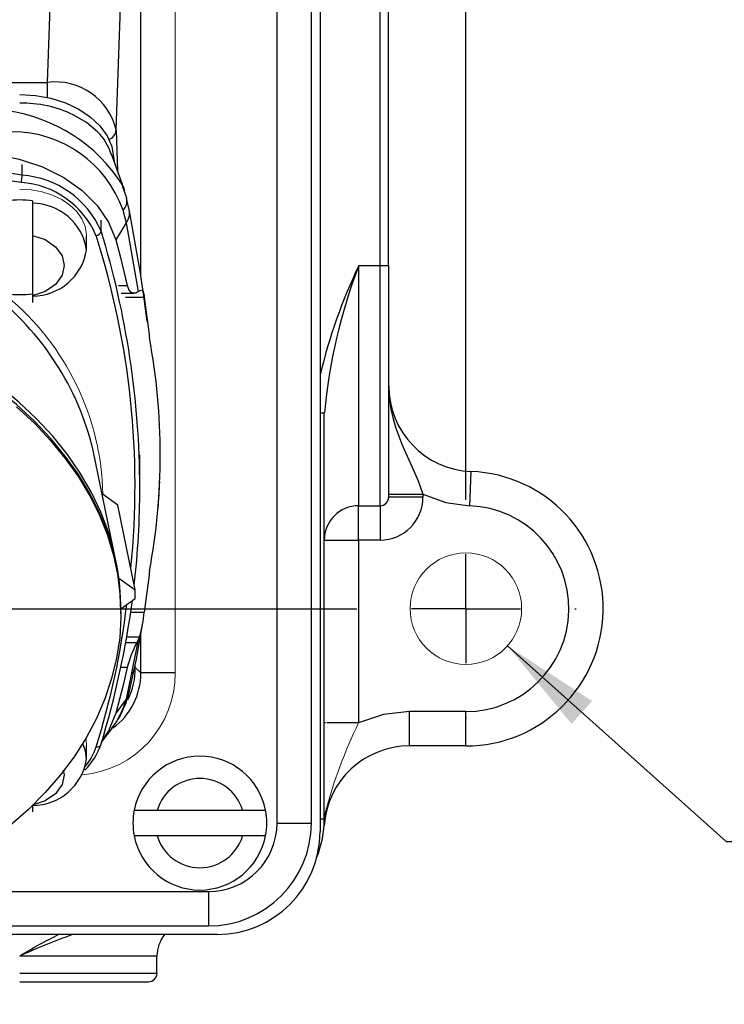
# Model space of a CAD drawing. Units: inches. Extents: x 0 to 10.9, y -0.1 to 8.4.
# Drawn here: x 3.3 to 4.1, y 3.7 to 4.8 of the extents above; entities that cross this region are included whole.
import ezdxf

# ---------------------------------------------------------------- set-up
doc = ezdxf.new("R2010")
doc.units = ezdxf.units.IN
doc.header["$MEASUREMENT"] = 0
doc.layers.add('LAYER_1', color=179, linetype='Continuous')
doc.styles.add('SLDTEXTSTYLE0', font='TXT', dxfattribs={"width": 0.75})
doc.dimstyles.new('SLDDIMSTYLE2', dxfattribs={"dimtxt": 0.114583, "dimasz": 0.114583, "dimexe": 0, "dimexo": 0.0625, "dimgap": 0.028646, "dimtad": 0, "dimtih": 1, "dimtoh": 1, "dimlfac": 2, "dimrnd": 1e-09, "dimzin": 12, "dimdsep": 46, "dimtxsty": 'SLDTEXTSTYLE0', "dimsah": 1, "dimcen": 0, "dimadec": 0, "dimazin": 3, "dimtfac": 1, "dimtdec": 3, "dimtofl": 0, "dimtmove": 0, "dimatfit": 3, "dimfxl": 0, "dimfrac": 2, "dimtolj": 1, "dimtzin": 12, "dimarcsym": 0})

# ---------------------------------------------------------------- blocks, each defined once
blk = doc.blocks.new('_D_3')
at = {"layer": 'LAYER_1', "color": 7}
for p, q in [((3.8487, 4.1065), (4.0994, 3.8821)), ((4.0994, 3.8821), (4.2244, 3.8821))]:
    blk.add_line(p, q, dxfattribs=at)
blk.add_solid([(3.8487, 4.1065), (3.9223, 4.0169), (3.9458, 4.0432)], dxfattribs=at)
at = {"layer": 'LAYER_1', "color": 7, "char_height": 0.11458, "attachment_point": 1, "style": 'SLDTEXTSTYLE0'}
for s, insert in [('4X', (4.3278, 4.032)), ('%%c', (4.2244, 3.8455)), ('.26', (4.3973, 3.8455))]:
    blk.add_mtext(s, dxfattribs=dict(at, insert=insert))
blk = doc.blocks.new('SW_CENTERMARKSYMBOL_0')
at = {"layer": 'LAYER_1', "color": 0}
for p, q in [((0, 0.125), (0, 0.1265)), ((1.8504, 0.125), (1.8504, 0.1265)), ((0, 0), (0, 0.0625)), ((1.8504, 0), (1.8504, 0.0625)), ((-0.125, 0), (-0.1265, 0)), ((0, 0), (-0.0625, 0)), ((0, 0), (0, -0.0625)), ((0, 0), (0.0625, 0)), ((0.125, 0), (1.7254, 0)), ((1.8504, 0), (1.7879, 0)), ((1.8504, 0), (1.8504, -0.0625)), ((1.8504, 0), (1.9129, 0)), ((1.9754, 0), (1.9769, 0)), ((0, -1.253), (0, -0.125)), ((1.8504, -1.253), (1.8504, -0.125)), ((0, -1.378), (0, -1.3155)), ((1.8504, -1.378), (1.8504, -1.3155)), ((-0.125, -1.378), (-0.1265, -1.378)), ((0, -1.378), (-0.0625, -1.378)), ((0, -1.378), (0, -1.4405)), ((0, -1.378), (0.0625, -1.378)), ((0.125, -1.378), (1.7254, -1.378)), ((1.8504, -1.378), (1.7879, -1.378)), ((1.8504, -1.378), (1.8504, -1.4405)), ((1.8504, -1.378), (1.9129, -1.378)), ((1.9754, -1.378), (1.9769, -1.378)), ((0, -1.503), (0, -1.5044)), ((1.8504, -1.503), (1.8504, -1.5044))]:
    blk.add_line(p, q, dxfattribs=at)

msp = doc.modelspace()

# ---------------------------------------------------------------- linework, layer by layer
at = {"color": 7, "linetype": 'Continuous', "lineweight": 25}
for p, q in [((3.6337, 5.783), (3.6337, 3.8933)), ((3.5845, 3.9031), (3.5845, 5.7732)), ((3.6239, 3.9031), (3.6239, 5.7732)), ((3.3211, 4.7532), (3.3522, 5.6426)), ((3.3999, 4.6985), (3.4281, 5.5076)), ((3.4281, 4.5327), (3.4281, 5.5076)), ((3.7026, 4.5429), (3.7026, 5.1334)), ((3.7124, 4.5429), (3.7124, 5.1334)), ((3.1038, 4.7532), (3.3211, 4.7532)), ((3.3211, 4.7357), (3.3211, 4.7532)), ((3.3999, 4.6985), (3.4015, 4.6516)), ((3.4072, 4.6359), (3.3945, 4.6707)), ((3.292, 4.6465), (3.292, 4.6591)), ((3.412, 4.6203), (3.4071, 4.6346)), ((3.304, 4.6171), (3.304, 4.6144)), ((3.304, 4.6144), (3.304, 4.5776)), ((3.4149, 4.6068), (3.4119, 4.6204)), ((3.4077, 4.6064), (3.4112, 4.5918)), ((3.3825, 4.5826), (3.3825, 4.5951)), ((3.4112, 4.5918), (3.3994, 4.5723)), ((3.4112, 4.5918), (3.4252, 4.5132)), ((3.304, 4.5776), (3.304, 4.5083)), ((3.366, 4.5611), (3.366, 4.5764)), ((3.678, 4.5429), (3.678, 4.2673)), ((3.678, 4.5429), (3.7026, 4.5429)), ((3.7026, 4.2673), (3.7026, 4.5429)), ((3.7026, 4.5429), (3.7124, 4.5429)), ((3.7124, 4.5429), (3.7124, 4.2771)), ((3.4025, 4.52), (3.4125, 4.52)), ((3.4057, 4.5113), (3.42, 4.5113)), ((3.4235, 4.5123), (3.4252, 4.5132)), ((3.4252, 4.5132), (3.4267, 4.5141)), ((3.304, 4.5083), (3.304, 4.5005)), ((3.4104, 4.5065), (3.4321, 4.5065)), ((3.4355, 4.4788), (3.4315, 4.5078)), ((3.4321, 4.5065), (3.4376, 4.4639)), ((3.6337, 4.3738), (3.6386, 4.3738)), ((3.6386, 3.908), (3.6386, 4.3738)), ((3.3992, 4.206), (3.3735, 4.3307)), ((3.427, 4.2883), (3.427, 4.3259)), ((3.8056, 4.2672), (3.8071, 4.3065)), ((3.4019, 4.2681), (3.3838, 4.281)), ((3.7518, 4.2771), (3.7124, 4.2771)), ((3.7518, 4.2804), (3.7518, 4.2771)), ((3.4218, 4.1707), (3.4019, 4.2681)), ((3.678, 4.2673), (3.7026, 4.2673)), ((3.678, 4.2279), (3.678, 4.2673)), ((3.7026, 4.2673), (3.7026, 4.2279)), ((3.6386, 4.2279), (3.678, 4.2279)), ((3.7026, 4.2279), (3.678, 4.2279)), ((3.678, 4.2279), (3.678, 4.018)), ((3.3995, 4.2045), (3.3992, 4.206)), ((3.4008, 4.1979), (3.3995, 4.2045)), ((3.4029, 4.1841), (3.4218, 4.1707)), ((3.4376, 4.1878), (3.4321, 4.1453)), ((3.4051, 4.1491), (3.4218, 4.1609)), ((3.4054, 4.1435), (3.4054, 4.1461)), ((3.4166, 4.1453), (3.4321, 4.1453)), ((3.4252, 4.1135), (3.4112, 4.0455)), ((3.412, 4.1167), (3.4267, 4.1167)), ((3.4252, 4.1135), (3.4235, 4.1101)), ((3.4267, 4.1167), (3.4252, 4.1135)), ((3.4281, 4.0754), (3.4281, 4.1193)), ((3.4235, 4.1101), (3.4108, 4.1101)), ((3.4125, 4.0816), (3.4052, 4.0816)), ((3.4213, 4.0837), (3.4214, 4.0821)), ((3.4214, 4.0821), (3.4281, 4.0754)), ((3.4674, 4.0754), (3.4281, 4.0754)), ((3.4112, 4.0455), (3.3994, 4.0293)), ((3.4112, 4.0455), (3.4077, 4.0341)), ((3.4108, 4.0402), (3.4146, 4.053)), ((3.801, 4.0311), (3.7365, 4.0311)), ((3.7365, 3.9917), (3.7365, 4.0311)), ((3.801, 3.9917), (3.801, 4.0311)), ((3.3966, 4.0144), (3.3946, 4.0115)), ((3.3947, 4.0113), (3.3983, 4.0167)), ((3.64, 4.018), (3.6386, 4.018)), ((3.383, 3.996), (3.3948, 4.0113)), ((3.366, 3.9765), (3.366, 3.9918)), ((3.801, 3.9917), (3.7365, 3.9917)), ((3.304, 3.9237), (3.304, 3.9159)), ((3.4206, 3.9179), (3.4469, 3.9179)), ((3.4469, 3.9179), (3.5449, 3.9179)), ((3.5449, 3.9179), (3.5712, 3.9179)), ((3.6405, 3.9175), (3.6383, 3.9)), ((3.5845, 3.9031), (3.6239, 3.9031)), ((3.6337, 3.908), (3.6386, 3.908)), ((3.4469, 3.8883), (3.4206, 3.8883)), ((3.5449, 3.8883), (3.4469, 3.8883)), ((3.5712, 3.8883), (3.5449, 3.8883)), ((3.2164, 3.8244), (3.5057, 3.8244)), ((3.5057, 3.8244), (3.5057, 3.785)), ((3.5156, 3.7752), (3.1831, 3.7752)), ((3.1964, 3.785), (3.5057, 3.785)), ((3.4467, 3.7505), (3.2892, 3.7505)), ((3.4467, 3.7309), (3.4467, 3.7505)), ((3.2892, 3.7309), (3.4467, 3.7309)), ((3.2892, 3.721), (3.4369, 3.721))]:
    msp.add_line(p, q, dxfattribs=at)
at = {"color": 7, "linetype": 'Continuous', "lineweight": 18}
msp.add_line((3.4674, 5.5076), (3.4674, 4.0754), dxfattribs=at)
at = {"color": 7, "linetype": 'Continuous', "lineweight": 25, "flags": 128}
for points in [[(3.2892, 4.7393), (3.3074, 4.7382), (3.3251, 4.7349), (3.3418, 4.7296), (3.3569, 4.7224), (3.3701, 4.7136), (3.381, 4.7033), (3.3894, 4.6918), (3.3949, 4.6795), (3.3975, 4.6627)], [(3.3784, 4.6964), (3.3658, 4.7071), (3.3506, 4.716)], [(3.2598, 4.671), (3.2885, 4.6652), (3.3154, 4.6561), (3.3398, 4.6439), (3.3609, 4.629), (3.3782, 4.6118), (3.3911, 4.5928), (3.3994, 4.5723)], [(3.4069, 4.6358), (3.4085, 4.6319), (3.4091, 4.6289)], [(3.4315, 4.5078), (3.4279, 4.5341), (3.4148, 4.6075)], [(3.304, 4.5776), (3.3183, 4.5728), (3.3303, 4.5646), (3.3379, 4.5541), (3.3404, 4.543), (3.3379, 4.5319), (3.3303, 4.5214), (3.3183, 4.5132), (3.304, 4.5083)], [(3.3994, 4.5723), (3.4048, 4.5521), (3.4125, 4.52)], [(3.3992, 4.206), (3.3976, 4.2133), (3.391, 4.2368), (3.3823, 4.2599), (3.3715, 4.2826), (3.3587, 4.3047), (3.3439, 4.3262), (3.3272, 4.347), (3.3086, 4.367), (3.2883, 4.3862), (3.2663, 4.4043), (3.2427, 4.4215), (3.2175, 4.4375), (3.191, 4.4524), (3.1632, 4.466), (3.1343, 4.4784), (3.1042, 4.4894), (3.0732, 4.499), (3.0415, 4.5072), (3.009, 4.514), (2.976, 4.5193), (2.9426, 4.5231)], [(3.4054, 4.1461), (3.4046, 4.1658), (3.4018, 4.1894), (3.3969, 4.2129), (3.3898, 4.2361), (3.3808, 4.2589), (3.3696, 4.2813), (3.3566, 4.3031), (3.3415, 4.3243), (3.3247, 4.3448), (3.306, 4.3645), (3.2856, 4.3833), (3.2635, 4.4011), (3.2399, 4.418), (3.2148, 4.4337), (3.1884, 4.4483), (3.1607, 4.4617), (3.1319, 4.4738), (3.1021, 4.4846), (3.0713, 4.4941), (3.0398, 4.5021), (3.0076, 4.5087), (2.9748, 4.5139), (2.9417, 4.5176)], [(3.4125, 4.52), (3.4148, 4.5144), (3.4181, 4.5116), (3.4224, 4.5118), (3.4235, 4.5123)], [(3.4267, 4.5141), (3.4294, 4.5151), (3.4308, 4.5132), (3.4318, 4.5083), (3.4321, 4.5065)], [(3.4376, 4.4639), (3.4379, 4.4618), (3.4381, 4.4597)], [(3.7124, 4.4049), (3.7133, 4.3893), (3.7149, 4.3783), (3.7171, 4.3685), (3.7204, 4.3573), (3.724, 4.3471), (3.7276, 4.338), (3.7337, 4.3242), (3.7395, 4.3115), (3.7461, 4.2959), (3.7518, 4.2804)], [(3.2856, 4.3807), (3.306, 4.3619), (3.3247, 4.3422), (3.3415, 4.3217), (3.3566, 4.3005), (3.3696, 4.2787), (3.3808, 4.2563), (3.3898, 4.2335), (3.3969, 4.2103), (3.4018, 4.1869), (3.4046, 4.1632), (3.4053, 4.1395), (3.4039, 4.1158), (3.4004, 4.0923), (3.3947, 4.0689), (3.387, 4.0458), (3.3772, 4.0231), (3.3655, 4.0009), (3.3517, 3.9793), (3.3361, 3.9583), (3.3186, 3.9381), (3.2993, 3.9187), (3.2783, 3.9002)], [(3.7124, 4.2804), (3.7154, 4.2804), (3.724, 4.2804), (3.7367, 4.2804), (3.7518, 4.2804)], [(3.7518, 4.2804), (3.778, 4.2711), (3.8056, 4.2672)], [(3.4381, 4.192), (3.4379, 4.1899), (3.4376, 4.1878)], [(3.4146, 4.0529), (3.423, 4.0913), (3.4298, 4.1289)], [(3.4125, 4.0816), (3.4078, 4.0613), (3.3994, 4.0293)], [(3.4171, 4.0741), (3.4197, 4.0768), (3.4214, 4.0821)], [(3.4145, 4.0537), (3.4142, 4.0516), (3.4112, 4.0455)], [(3.402, 4.0223), (3.4044, 4.0259), (3.4111, 4.0409)], [(3.4108, 4.0402), (3.4108, 4.0402), (3.4077, 4.0341)], [(3.3994, 4.0293), (3.3912, 4.009), (3.3834, 3.9975)], [(3.4077, 4.0341), (3.4012, 4.0207), (3.3966, 4.0144)], [(3.7365, 4.0311), (3.7066, 4.0278), (3.678, 4.018)], [(3.678, 4.018), (3.6629, 4.018), (3.6502, 4.018), (3.6416, 4.018)], [(3.366, 3.9765), (3.3648, 3.9858), (3.3616, 3.9945)], [(3.3767, 3.9907), (3.3779, 3.9906), (3.3789, 3.9907), (3.3799, 3.9909), (3.3808, 3.9913), (3.3815, 3.9918), (3.3821, 3.9924), (3.3824, 3.9932), (3.3825, 3.994)], [(3.3392, 3.9638), (3.3404, 3.9584), (3.3379, 3.9473), (3.3303, 3.9368), (3.3183, 3.9286), (3.304, 3.9237)], [(3.6405, 3.9175), (3.6391, 3.9129), (3.6386, 3.908)]]:
    msp.add_lwpolyline(points, dxfattribs=at)
at = {"color": 7, "linetype": 'Continuous', "lineweight": 18, "flags": 128}
for points in [[(3.366, 4.5764), (3.3659, 4.5787), (3.3643, 4.5878), (3.3604, 4.5966), (3.3546, 4.6049), (3.3468, 4.6123), (3.3374, 4.6186), (3.3267, 4.6238), (3.3148, 4.6276), (3.3022, 4.6299), (3.2892, 4.6307)], [(3.366, 3.9918), (3.3654, 3.9987), (3.3651, 4.0002)]]:
    msp.add_lwpolyline(points, dxfattribs=at)
at = {"color": 7, "linetype": 'Continuous', "lineweight": 18}
msp.add_circle((3.801, 4.1492), 0.064, dxfattribs=at)
at = {"color": 7, "linetype": 'Continuous', "lineweight": 25}
for centre, radius, start, end in [((3.3303, 4.6823), 0.0714, 13.1061, 97.363), ((3.2904, 4.5882), 0.1413, 64.7471, 90.4615), ((3.2493, 4.5352), 0.187, 32.5356, 82.2702), ((3.2809, 4.562), 0.1344, 19.2959, 90.1753), ((3.3366, 4.6529), 0.0603, 16.5933, 46.1535), ((3.3871, 4.6996), 0.0128, 288.9727, 355.0395), ((2.8758, 1.9125), 2.7656, 81.3442, 98.6558), ((2.8758, 1.9125), 2.7572, 81.3442, 98.6558), ((3.2592, 4.6473), 0.0329, 344.102, 358.7002), ((3.2846, 4.5401), 0.1067, 23.4591, 86.0122), ((3.2837, 4.5372), 0.1014, 23.4591, 86.0121), ((3.2892, 4.5102), 0.108, 82.1416, 97.8584), ((3.3034, 4.551), 0.0634, 9.1939, 89.4727), ((3.3966, 4.6173), 0.0156, 315.5654, 11.0987), ((3.398, 4.6028), 0.0172, 320.4491, 13.373), ((3.3764, 4.5837), 0.00622, 273.1109, 349.3535), ((2.4778, 4.2905), 0.9437, 354.2359, 17.7094), ((2.4225, 4.2869), 1.0045, 0.0784, 17.1194), ((3.3034, 4.5712), 0.0634, 270.5273, 350.8061), ((4.2754, 4.2612), 0.6604, 154.7567, 166.3047), ((4.2941, 4.3103), 0.6585, 159.3172, 174.4631), ((3.059, 4.2558), 0.3233, 13.3834, 52.4526), ((3.2892, 4.6176), 0.108, 262.1416, 277.8584), ((2.7263, 4.3259), 0.7242, 349.3529, 10.6471), ((3.8109, 4.4049), 0.0984, 180, 267.7958), ((3.801, 4.1492), 0.1575, 270, 87.7958), ((2.9638, 4.3088), 0.4862, 354.755, 358.3653), ((2.4393, 4.2884), 0.9877, 353.4861, 359.994), ((3.7026, 4.2771), 0.00984, 270, 0), ((3.7026, 4.2771), 0.0492, 270.0159, 359.9841), ((3.678, 4.2279), 0.0394, 90, 180), ((3.801, 4.1492), 0.1181, 270, 87.7957), ((3.1476, 4.1502), 0.2576, 358.9895, 12.1377), ((3.1488, 4.1658), 0.273, 358.9775, 1.0225), ((2.4091, 4.2927), 1.0182, 342.9376, 352.4271), ((2.5648, 4.2512), 0.8527, 342.2114, 353.4504), ((3.3173, 4.1521), 0.1149, 342.0895, 356.5977), ((3.5423, 4.0481), 0.134, 152.4173, 165.5109), ((3.3504, 4.078), 0.0711, 331.9233, 3.2758), ((3.3511, 4.0747), 0.077, 305.8456, 0.4571), ((3.3116, 4.0169), 0.0745, 314.5139, 342.0908), ((3.3211, 4.0066), 0.0579, 317.864, 344.0133), ((3.7365, 3.8933), 0.0984, 90, 176.0904), ((3.4959, 3.9031), 0.0768, 11.0875, 168.9125), ((3.3034, 3.9866), 0.0634, 270.5273, 350.8061), ((3.4959, 3.9031), 0.0512, 16.7659, 163.2341), ((3.4959, 3.9031), 0.0768, 168.9125, 191.0875), ((3.4959, 3.9031), 0.0768, 348.9125, 11.0875), ((3.5057, 3.9031), 0.0787, 270, 0), ((3.5057, 3.9031), 0.1181, 270, 0), ((3.5205, 3.908), 0.1181, 337.7876, 0), ((3.4959, 3.9031), 0.0768, 191.0875, 348.9125), ((3.4959, 3.9031), 0.0512, 196.7659, 343.2341), ((3.5156, 3.8933), 0.1181, 270, 0), ((3.6788, 2.8806), 0.9532, 110.2041, 114.1251), ((3.7333, 2.9975), 0.8743, 117.187, 120.5287), ((3.4861, 3.7505), 0.0394, 141.3178, 180), ((3.4369, 3.7309), 0.00984, 270, 0)]:
    msp.add_arc(centre, radius, start, end, dxfattribs=at)
at = {"color": 7, "linetype": 'Continuous', "lineweight": 18}
for centre, radius, start, end in [((3.0828, 4.2745), 0.3018, 1.1137, 50.6391), ((3.351, 4.0745), 0.1165, 275.0257, 0.4005), ((4.1774, 3.7743), 0.5557, 153.9843, 165.0636)]:
    msp.add_arc(centre, radius, start, end, dxfattribs=at)

# ---------------------------------------------------------------- block references
at = {"layer": 'LAYER_1', "color": 7}
msp.add_blockref('SW_CENTERMARKSYMBOL_0', (1.9506, 5.5271), dxfattribs=at)

# ---------------------------------------------------------------- dimensions: what is measured, and where the dimension line sits
dim = msp.add_diameter_dim_2p(p1=(3.7534, 4.1918), p2=(3.8487, 4.1065), text='4X\\P<>', dimstyle='SLDDIMSTYLE2', dxfattribs=at)
dim.commit()
dim.dimension.update_dxf_attribs({"geometry": '_D_3', "text_midpoint": (4.4166, 3.8821), "dimtype": 163})

doc.saveas('drawing.dxf')
